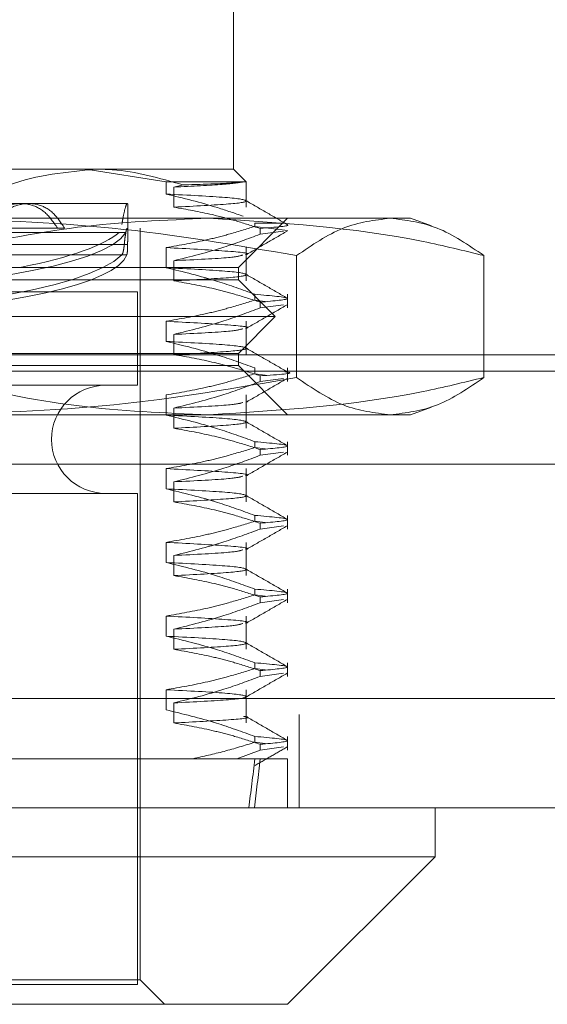
# Model space of a CAD drawing. Units: inches. Extents: x 0 to 23.4, y 0 to 16.5.
# Drawn here: x 7.4 to 7.4, y 13.9 to 14 of the extents above; entities that cross this region are included whole.
import ezdxf

# ---------------------------------------------------------------- set-up
doc = ezdxf.new("R2010")
doc.units = ezdxf.units.IN
doc.header["$MEASUREMENT"] = 0
doc.linetypes.add('HIDDEN', pattern=[0.075, 0.05, -0.025])

msp = doc.modelspace()

# ---------------------------------------------------------------- linework, layer by layer
at = {"color": 7, "linetype": 'HIDDEN', "lineweight": 0}
for p, q in [((7.406716, 13.992838), (7.406716, 14.007154)), ((7.346598, 13.992838), (7.396703, 13.992838)), ((7.395967, 13.992838), (7.401809, 13.991914)), ((7.396703, 13.992838), (7.406716, 13.992838)), ((7.407639, 13.991914), (7.406716, 13.992838)), ((7.401809, 13.991914), (7.407514, 13.991914)), ((7.401809, 13.991025), (7.401809, 13.991914)), ((7.403044, 13.991688), (7.402376, 13.991535)), ((7.407639, 13.991914), (7.407514, 13.991914)), ((7.407639, 13.990068), (7.407639, 13.991914)), ((7.402376, 13.991535), (7.402376, 13.990068)), ((7.391824, 13.990333), (7.387189, 13.990333)), ((7.39898, 13.990333), (7.391824, 13.990333)), ((7.399021, 13.988059), (7.399021, 13.990041)), ((7.384472, 13.989259), (7.418133, 13.989259)), ((7.407074, 13.98568), (7.410653, 13.989259)), ((7.41027, 13.988901), (7.408278, 13.988901)), ((7.408278, 13.988901), (7.408278, 13.988665)), ((7.418133, 13.989259), (7.4196, 13.989259)), ((7.421139, 13.988699), (7.4196, 13.989259)), ((7.38837, 13.988231), (7.398394, 13.988231)), ((7.39441, 13.988543), (7.388835, 13.988543)), ((7.39887, 13.988231), (7.388846, 13.988231)), ((7.399915, 13.933783), (7.399915, 13.988543)), ((7.410651, 13.988364), (7.408278, 13.988665)), ((7.408658, 13.988095), (7.408658, 13.988518)), ((7.408658, 13.988095), (7.410354, 13.988324)), ((7.388892, 13.987357), (7.398769, 13.987357)), ((7.399011, 13.987357), (7.389134, 13.987357)), ((7.398588, 13.986595), (7.388644, 13.986595)), ((7.389013, 13.986595), (7.398956, 13.986595)), ((7.401809, 13.985657), (7.401809, 13.987123)), ((7.407639, 13.9847), (7.407639, 13.987123)), ((7.402376, 13.986166), (7.402376, 13.9847)), ((7.411309, 13.986538), (7.411309, 13.977663)), ((7.424956, 13.986538), (7.424956, 13.977663)), ((7.335492, 13.98568), (7.407074, 13.98568)), ((7.407074, 13.984785), (7.407074, 13.98568)), ((7.407074, 13.984785), (7.346349, 13.984785)), ((7.409758, 13.982101), (7.407074, 13.984785)), ((7.342829, 13.98389), (7.399736, 13.98389)), ((7.399736, 13.97709), (7.399736, 13.98389)), ((7.408278, 13.983719), (7.408278, 13.983296)), ((7.410653, 13.982727), (7.410653, 13.983719)), ((7.409034, 13.983201), (7.408278, 13.983296)), ((7.408658, 13.982727), (7.408658, 13.98315)), ((7.408658, 13.982727), (7.410354, 13.982956)), ((7.409758, 13.982101), (7.344479, 13.982101)), ((7.401809, 13.980288), (7.401809, 13.981754)), ((7.407074, 13.979416), (7.409758, 13.982101)), ((7.407639, 13.979331), (7.407639, 13.981754)), ((7.402376, 13.980797), (7.402376, 13.979331)), ((7.407074, 13.979416), (7.346349, 13.979416)), ((7.407074, 13.978522), (7.407074, 13.979416)), ((3.957078, 13.979312), (7.527478, 13.979312)), ((3.94711, 13.97813), (7.537446, 13.97813)), ((7.407074, 13.978522), (7.335492, 13.978522)), ((7.410653, 13.974943), (7.407074, 13.978522)), ((7.408278, 13.978351), (7.408278, 13.977928)), ((7.410653, 13.977358), (7.410653, 13.978351)), ((7.409034, 13.977832), (7.408278, 13.977928)), ((7.408658, 13.977358), (7.408658, 13.977781)), ((7.408658, 13.977358), (7.410354, 13.977587)), ((7.342829, 13.97709), (7.399736, 13.97709)), ((7.401809, 13.974919), (7.401809, 13.976385)), ((7.407639, 13.973963), (7.407639, 13.976385)), ((7.402376, 13.975429), (7.402376, 13.973963)), ((7.4196, 13.974943), (7.421141, 13.975503)), ((7.418133, 13.974943), (7.384472, 13.974943)), ((7.4196, 13.974943), (7.418133, 13.974943)), ((7.408278, 13.972982), (7.408278, 13.972559)), ((7.410653, 13.971989), (7.410653, 13.972982)), ((7.409034, 13.972463), (7.408278, 13.972559)), ((7.408658, 13.971989), (7.408658, 13.972412)), ((7.408658, 13.971989), (7.410354, 13.972218)), ((3.94711, 13.971339), (7.537446, 13.971339)), ((7.401809, 13.969551), (7.401809, 13.971017)), ((7.407639, 13.968594), (7.407639, 13.971017)), ((7.402376, 13.97006), (7.402376, 13.968594)), ((7.342829, 13.969216), (7.399736, 13.969216)), ((7.399736, 13.933425), (7.399736, 13.969216)), ((7.408278, 13.967613), (7.408278, 13.96719)), ((7.409034, 13.967095), (7.408278, 13.96719)), ((7.410653, 13.966621), (7.410653, 13.967613)), ((7.408658, 13.966621), (7.408658, 13.967044)), ((7.408658, 13.966621), (7.410354, 13.96685)), ((7.401809, 13.964182), (7.401809, 13.965648)), ((7.407639, 13.963225), (7.407639, 13.965648)), ((7.402376, 13.964691), (7.402376, 13.963225)), ((7.408278, 13.962245), (7.408278, 13.961822)), ((7.410653, 13.961252), (7.410653, 13.962245)), ((7.409034, 13.961726), (7.408278, 13.961822)), ((7.408658, 13.961252), (7.408658, 13.961675)), ((7.408658, 13.961252), (7.410354, 13.961481)), ((7.401809, 13.958813), (7.401809, 13.96028)), ((7.407639, 13.957857), (7.407639, 13.96028)), ((7.402376, 13.959323), (7.402376, 13.957857)), ((7.408278, 13.956876), (7.408278, 13.956453)), ((7.409034, 13.956357), (7.408278, 13.956453)), ((7.410653, 13.955883), (7.410653, 13.956876)), ((7.408658, 13.955883), (7.408658, 13.956307)), ((7.408658, 13.955883), (7.410354, 13.956112)), ((3.924059, 13.954282), (7.558451, 13.954282)), ((7.401809, 13.953445), (7.401809, 13.954911)), ((7.407639, 13.952488), (7.407639, 13.954911)), ((7.402376, 13.953954), (7.402376, 13.952488)), ((7.558555, 13.953101), (3.923955, 13.953101)), ((7.41151, 13.94631), (7.41151, 13.953101)), ((7.408278, 13.951507), (7.408278, 13.951084)), ((7.410653, 13.950515), (7.410653, 13.951507)), ((7.409034, 13.950989), (7.408278, 13.951084)), ((7.408658, 13.950515), (7.408658, 13.950938)), ((7.408658, 13.950515), (7.410355, 13.950744)), ((7.408658, 13.950515), (7.406954, 13.949889)), ((7.384748, 13.949889), (7.406954, 13.949889)), ((7.406954, 13.949889), (7.408658, 13.949889)), ((7.408658, 13.949889), (7.410653, 13.949889)), ((7.410653, 13.94631), (7.410653, 13.949889)), ((7.399915, 13.933783), (7.34265, 13.933783)), ((7.401705, 13.931993), (7.399915, 13.933783)), ((7.376745, 13.933425), (7.399736, 13.933425))]:
    msp.add_line(p, q, dxfattribs=at)
at = {"color": 7, "linetype": 'Continuous', "lineweight": 15}
for p, q in [((7.558451, 13.954282), (3.924059, 13.954282)), ((7.558555, 13.94631), (3.923955, 13.94631)), ((7.42139, 13.942731), (7.42139, 13.94631)), ((7.321175, 13.942731), (7.42139, 13.942731)), ((7.410653, 13.931993), (7.42139, 13.942731)), ((7.410653, 13.931993), (7.331912, 13.931993))]:
    msp.add_line(p, q, dxfattribs=at)
at = {"color": 7, "linetype": 'HIDDEN', "lineweight": 0}
msp.add_arc((7.39741, 13.973153), 0.003937, 90, 270, dxfattribs=at)
for centre, major_axis, ratio, start_param, end_param in [((7.371283, 13.989041), (0.027738, -0.000288), 0.184492, 3.356499, 6.180834), ((7.371283, 13.989041), (0.027738, 0.000288), 0.184492, 5.515616, 6.068278), ((7.371283, 13.987221), (0.027738, 0.000288), 0.184492, 3.207748, 6.104475), ((7.371283, 13.987221), (0.027738, -0.000288), 0.184492, 5.01628, 6.21703), ((7.371283, 14.186109), (-0.027743, 0.262451), 0.106437, 3.548997, 3.581369), ((7.371283, 14.186109), (-0.028551, 0.262451), 0.103287, 3.549012, 3.581384)]:
    msp.add_ellipse(centre, major_axis=major_axis, ratio=ratio, start_param=start_param, end_param=end_param, dxfattribs=at)
for points, knots in [([(7.396703, 13.992838), (7.394576, 13.992632), (7.392165, 13.992398), (7.389845, 13.991495), (7.389572, 13.991389)], [0, 0, 0, 0, 0.8823775, 1, 1, 1, 1]), ([(7.403044, 13.991688), (7.401334, 13.992184), (7.399233, 13.992793), (7.397099, 13.992831), (7.396703, 13.992838)], [0, 0, 0, 0, 0.81441, 1, 1, 1, 1]), ([(7.407514, 13.991914), (7.407123, 13.991854), (7.406332, 13.991732), (7.403705, 13.991601), (7.402376, 13.991535)], [0, 0, 0, 0, 0.494457, 1, 1, 1, 1]), ([(7.407514, 13.991914), (7.407172, 13.991877), (7.406503, 13.991803), (7.404181, 13.991726), (7.403044, 13.991688)], [0, 0, 0, 0, 0.510518, 1, 1, 1, 1]), ([(7.407431, 13.989401), (7.40681, 13.989619), (7.404952, 13.990269), (7.403065, 13.990723), (7.401809, 13.991025)], [0, 0, 0, 0, 0.33473, 1, 1, 1, 1]), ([(7.401809, 13.991025), (7.403431, 13.990943), (7.406679, 13.990779), (7.408055, 13.990523), (7.406919, 13.990302), (7.403894, 13.990147), (7.402376, 13.990068)], [0, 0, 0, 0, 0.25175, 0.504061, 0.7511268, 1, 1, 1, 1]), ([(7.388163, 13.988543), (7.388523, 13.988953), (7.389244, 13.989773), (7.390585, 13.990356), (7.391885, 13.990352), (7.393065, 13.989772), (7.393622, 13.988957), (7.393904, 13.988543)], [0, 0, 0, 0, 0.200816, 0.401707, 0.600461, 0.797271, 1, 1, 1, 1]), ([(7.39441, 13.988543), (7.394141, 13.988953), (7.393602, 13.989773), (7.392456, 13.990356), (7.391193, 13.990352), (7.389892, 13.989772), (7.389191, 13.988957), (7.388835, 13.988543)], [0, 0, 0, 0, 0.200816, 0.4017072, 0.6004612, 0.7972712, 1, 1, 1, 1]), ([(7.399017, 13.990041), (7.399018, 13.990071), (7.399028, 13.990337), (7.398981, 13.990387), (7.398855, 13.990116), (7.398704, 13.989486), (7.398619, 13.98897), (7.398593, 13.98881)], [0, 0, 0, 0, 0.036708, 0.318093, 0.596441, 0.875106, 1, 1, 1, 1]), ([(7.410623, 13.988812), (7.410121, 13.989103), (7.409115, 13.989684), (7.40811, 13.990264), (7.407608, 13.990555)], [0, 0, 0, 0, 0.500012, 1, 1, 1, 1]), ([(7.402376, 13.990068), (7.403305, 13.989903), (7.404825, 13.989633), (7.406916, 13.989078), (7.408077, 13.988705), (7.408658, 13.988518)], [0, 0, 0, 0, 0.440266, 0.719981, 1, 1, 1, 1]), ([(7.384472, 13.989259), (7.388955, 13.989125), (7.39796, 13.988855), (7.406846, 13.987313), (7.411309, 13.986538)], [0, 0, 0, 0, 0.497781, 1, 1, 1, 1]), ([(7.404943, 13.989259), (7.401747, 13.989127), (7.395328, 13.988862), (7.388677, 13.987478), (7.385218, 13.986611), (7.38493, 13.986538)], [0, 0, 0, 0, 0.476186, 0.956324, 1, 1, 1, 1]), ([(7.424956, 13.986538), (7.423479, 13.986901), (7.41687, 13.988522), (7.410156, 13.988937), (7.404943, 13.989259)], [0, 0, 0, 0, 0.223497, 1, 1, 1, 1]), ([(7.410567, 13.988813), (7.410598, 13.988804), (7.410991, 13.9887), (7.409776, 13.988605), (7.408658, 13.988518)], [0, 0, 0, 0, 0.080003, 1, 1, 1, 1]), ([(7.411309, 13.986538), (7.412434, 13.987307), (7.414694, 13.98885), (7.416983, 13.989122), (7.418133, 13.989259)], [0, 0, 0, 0, 0.498113, 1, 1, 1, 1]), ([(7.418133, 13.989259), (7.419272, 13.989125), (7.421562, 13.988855), (7.423821, 13.987313), (7.424956, 13.986538)], [0, 0, 0, 0, 0.497781, 1, 1, 1, 1]), ([(7.398976, 13.988508), (7.398971, 13.988518), (7.398953, 13.988554), (7.398891, 13.988302), (7.39882, 13.987866), (7.398783, 13.987491), (7.398769, 13.987357)], [0, 0, 0, 0, 0.120958, 0.46372, 0.807085, 1, 1, 1, 1]), ([(7.399011, 13.987357), (7.399012, 13.987419), (7.399017, 13.987696), (7.399019, 13.987901), (7.39902, 13.988059)], [0, 0, 0, 0, 0.2268033, 1, 1, 1, 1]), ([(7.401809, 13.987123), (7.402826, 13.987299), (7.404351, 13.987565), (7.406504, 13.988117), (7.407641, 13.988468), (7.408278, 13.988665)], [0, 0, 0, 0, 0.467931, 0.701808, 1, 1, 1, 1]), ([(7.408658, 13.988095), (7.40778, 13.987767), (7.405706, 13.986992), (7.403594, 13.986468), (7.402376, 13.986166)], [0, 0, 0, 0, 0.423331, 1, 1, 1, 1]), ([(7.407608, 13.986581), (7.408111, 13.986871), (7.409116, 13.987452), (7.410121, 13.988033), (7.410624, 13.988323)], [0, 0, 0, 0, 0.4999883, 1, 1, 1, 1]), ([(7.398769, 13.987357), (7.398751, 13.987201), (7.398716, 13.98689), (7.398647, 13.986671), (7.398601, 13.986611), (7.398588, 13.986595)], [0, 0, 0, 0, 0.422128, 0.844205, 1, 1, 1, 1]), ([(7.398956, 13.986595), (7.398968, 13.986651), (7.398992, 13.986763), (7.399006, 13.987078), (7.39901, 13.987298), (7.399011, 13.987357)], [0, 0, 0, 0, 0.423997, 0.848079, 1, 1, 1, 1]), ([(7.401809, 13.987123), (7.403368, 13.987041), (7.40649, 13.986877), (7.408073, 13.986699), (7.407607, 13.986619), (7.407591, 13.986617)], [0, 0, 0, 0, 0.4906842, 0.9824617, 1, 1, 1, 1]), ([(7.407403, 13.986583), (7.407217, 13.986522), (7.406803, 13.986384), (7.403951, 13.986244), (7.402376, 13.986166)], [0, 0, 0, 0, 0.447744, 1, 1, 1, 1]), ([(7.408278, 13.983719), (7.407376, 13.984049), (7.40524, 13.984829), (7.403065, 13.985354), (7.401809, 13.985657)], [0, 0, 0, 0, 0.422793, 1, 1, 1, 1]), ([(7.401809, 13.985657), (7.403431, 13.985574), (7.406679, 13.98541), (7.408055, 13.985155), (7.406919, 13.984933), (7.403894, 13.984778), (7.402376, 13.9847)], [0, 0, 0, 0, 0.25175, 0.504061, 0.751127, 1, 1, 1, 1]), ([(7.410623, 13.983444), (7.410121, 13.983734), (7.409115, 13.984315), (7.40811, 13.984896), (7.407608, 13.985186)], [0, 0, 0, 0, 0.500012, 1, 1, 1, 1]), ([(7.402376, 13.9847), (7.403364, 13.984523), (7.404845, 13.984258), (7.406936, 13.983702), (7.40804, 13.983348), (7.408658, 13.98315)], [0, 0, 0, 0, 0.468023, 0.701942, 1, 1, 1, 1]), ([(7.408278, 13.983719), (7.409442, 13.983617), (7.411739, 13.983416), (7.409676, 13.983238), (7.408658, 13.98315)], [0, 0, 0, 0, 0.50677, 1, 1, 1, 1]), ([(7.401809, 13.981754), (7.402826, 13.981931), (7.404351, 13.982196), (7.406504, 13.982749), (7.407641, 13.983099), (7.408278, 13.983296)], [0, 0, 0, 0, 0.467931, 0.701808, 1, 1, 1, 1]), ([(7.408658, 13.982727), (7.40778, 13.982399), (7.405706, 13.981624), (7.403594, 13.9811), (7.402376, 13.980797)], [0, 0, 0, 0, 0.423331, 1, 1, 1, 1]), ([(7.407608, 13.981212), (7.408111, 13.981502), (7.409116, 13.982083), (7.410121, 13.982664), (7.410624, 13.982954)], [0, 0, 0, 0, 0.499988, 1, 1, 1, 1]), ([(7.401809, 13.981754), (7.403368, 13.981672), (7.40649, 13.981509), (7.408073, 13.98133), (7.407607, 13.981251), (7.407591, 13.981248)], [0, 0, 0, 0, 0.490684, 0.982462, 1, 1, 1, 1]), ([(7.407403, 13.981215), (7.407217, 13.981153), (7.406803, 13.981016), (7.403951, 13.980875), (7.402376, 13.980797)], [0, 0, 0, 0, 0.447744, 1, 1, 1, 1]), ([(7.408278, 13.978351), (7.407376, 13.978681), (7.40524, 13.979461), (7.403065, 13.979985), (7.401809, 13.980288)], [0, 0, 0, 0, 0.422793, 1, 1, 1, 1]), ([(7.401809, 13.980288), (7.403431, 13.980206), (7.406679, 13.980041), (7.408055, 13.979786), (7.406919, 13.979565), (7.403894, 13.979409), (7.402376, 13.979331)], [0, 0, 0, 0, 0.25175, 0.504061, 0.751127, 1, 1, 1, 1]), ([(7.410623, 13.978075), (7.410121, 13.978365), (7.409115, 13.978946), (7.40811, 13.979527), (7.407608, 13.979817)], [0, 0, 0, 0, 0.500012, 1, 1, 1, 1]), ([(7.402376, 13.979331), (7.403364, 13.979154), (7.404845, 13.978889), (7.406936, 13.978333), (7.40804, 13.977979), (7.408658, 13.977781)], [0, 0, 0, 0, 0.468023, 0.701942, 1, 1, 1, 1]), ([(7.410448, 13.978076), (7.410521, 13.978067), (7.411421, 13.977961), (7.409981, 13.977867), (7.408658, 13.977781)], [0, 0, 0, 0, 0.080631, 1, 1, 1, 1]), ([(7.411309, 13.977663), (7.406883, 13.976894), (7.397997, 13.975351), (7.388992, 13.975079), (7.384472, 13.974943)], [0, 0, 0, 0, 0.498113, 1, 1, 1, 1]), ([(7.38493, 13.977663), (7.385218, 13.977591), (7.388653, 13.97673), (7.395303, 13.975343), (7.401722, 13.975076), (7.404943, 13.974943)], [0, 0, 0, 0, 0.043676, 0.520138, 1, 1, 1, 1]), ([(7.401809, 13.976385), (7.402826, 13.976562), (7.404351, 13.976827), (7.406504, 13.97738), (7.407641, 13.977731), (7.408278, 13.977928)], [0, 0, 0, 0, 0.467931, 0.701808, 1, 1, 1, 1]), ([(7.408658, 13.977358), (7.40778, 13.97703), (7.405706, 13.976255), (7.403594, 13.975731), (7.402376, 13.975429)], [0, 0, 0, 0, 0.423331, 1, 1, 1, 1]), ([(7.404943, 13.974943), (7.410156, 13.975265), (7.41687, 13.97568), (7.423479, 13.977301), (7.424956, 13.977663)], [0, 0, 0, 0, 0.776503, 1, 1, 1, 1]), ([(7.407608, 13.975843), (7.408111, 13.976134), (7.409116, 13.976714), (7.410121, 13.977295), (7.410624, 13.977586)], [0, 0, 0, 0, 0.499988, 1, 1, 1, 1]), ([(7.418133, 13.974943), (7.416993, 13.975077), (7.414703, 13.975347), (7.412444, 13.976889), (7.411309, 13.977663)], [0, 0, 0, 0, 0.497781, 1, 1, 1, 1]), ([(7.424956, 13.977663), (7.423831, 13.976894), (7.421571, 13.975351), (7.419282, 13.975079), (7.418133, 13.974943)], [0, 0, 0, 0, 0.498113, 1, 1, 1, 1]), ([(7.407403, 13.975846), (7.407217, 13.975784), (7.406803, 13.975647), (7.403951, 13.975506), (7.402376, 13.975429)], [0, 0, 0, 0, 0.447744, 1, 1, 1, 1]), ([(7.408278, 13.972982), (7.407376, 13.973312), (7.40524, 13.974092), (7.403065, 13.974617), (7.401809, 13.974919)], [0, 0, 0, 0, 0.422793, 1, 1, 1, 1]), ([(7.401809, 13.974919), (7.403431, 13.974837), (7.406679, 13.974673), (7.408055, 13.974418), (7.406919, 13.974196), (7.403894, 13.974041), (7.402376, 13.973963)], [0, 0, 0, 0, 0.25175, 0.504061, 0.751127, 1, 1, 1, 1]), ([(7.410623, 13.972706), (7.410121, 13.972997), (7.409115, 13.973578), (7.40811, 13.974158), (7.407608, 13.974449)], [0, 0, 0, 0, 0.500012, 1, 1, 1, 1]), ([(7.402376, 13.973963), (7.403364, 13.973786), (7.404845, 13.973521), (7.406936, 13.972964), (7.40804, 13.972611), (7.408658, 13.972412)], [0, 0, 0, 0, 0.468023, 0.701942, 1, 1, 1, 1]), ([(7.408278, 13.972982), (7.409442, 13.97288), (7.411739, 13.972678), (7.409676, 13.9725), (7.408658, 13.972412)], [0, 0, 0, 0, 0.50677, 1, 1, 1, 1]), ([(7.401809, 13.971017), (7.402826, 13.971194), (7.404351, 13.971459), (7.406504, 13.972011), (7.407641, 13.972362), (7.408278, 13.972559)], [0, 0, 0, 0, 0.467931, 0.701808, 1, 1, 1, 1]), ([(7.407608, 13.970475), (7.408111, 13.970765), (7.409116, 13.971346), (7.410121, 13.971927), (7.410624, 13.972217)], [0, 0, 0, 0, 0.499988, 1, 1, 1, 1]), ([(7.408658, 13.971989), (7.40778, 13.971661), (7.405706, 13.970886), (7.403594, 13.970362), (7.402376, 13.97006)], [0, 0, 0, 0, 0.4233308, 1, 1, 1, 1]), ([(7.401809, 13.971017), (7.403368, 13.970935), (7.40649, 13.970771), (7.408073, 13.970593), (7.407607, 13.970513), (7.407591, 13.970511)], [0, 0, 0, 0, 0.490684, 0.982462, 1, 1, 1, 1]), ([(7.407403, 13.970477), (7.407217, 13.970416), (7.406803, 13.970278), (7.403951, 13.970138), (7.402376, 13.97006)], [0, 0, 0, 0, 0.447744, 1, 1, 1, 1]), ([(7.408278, 13.967613), (7.407376, 13.967943), (7.40524, 13.968724), (7.403065, 13.969248), (7.401809, 13.969551)], [0, 0, 0, 0, 0.422793, 1, 1, 1, 1]), ([(7.401809, 13.969551), (7.403431, 13.969468), (7.406679, 13.969304), (7.408055, 13.969049), (7.406919, 13.968828), (7.403894, 13.968672), (7.402376, 13.968594)], [0, 0, 0, 0, 0.25175, 0.504061, 0.751127, 1, 1, 1, 1]), ([(7.410623, 13.967338), (7.410121, 13.967628), (7.409115, 13.968209), (7.40811, 13.96879), (7.407608, 13.96908)], [0, 0, 0, 0, 0.500012, 1, 1, 1, 1]), ([(7.402376, 13.968594), (7.403364, 13.968417), (7.404845, 13.968152), (7.406936, 13.967596), (7.40804, 13.967242), (7.408658, 13.967044)], [0, 0, 0, 0, 0.468023, 0.701942, 1, 1, 1, 1]), ([(7.401809, 13.965648), (7.402826, 13.965825), (7.404351, 13.96609), (7.406504, 13.966643), (7.407641, 13.966994), (7.408278, 13.96719)], [0, 0, 0, 0, 0.467931, 0.701808, 1, 1, 1, 1]), ([(7.408278, 13.967613), (7.409442, 13.967511), (7.411739, 13.96731), (7.409676, 13.967132), (7.408658, 13.967044)], [0, 0, 0, 0, 0.50677, 1, 1, 1, 1]), ([(7.408658, 13.966621), (7.40778, 13.966293), (7.405706, 13.965518), (7.403594, 13.964994), (7.402376, 13.964691)], [0, 0, 0, 0, 0.423331, 1, 1, 1, 1]), ([(7.407608, 13.965106), (7.408111, 13.965396), (7.409116, 13.965977), (7.410121, 13.966558), (7.410624, 13.966848)], [0, 0, 0, 0, 0.499988, 1, 1, 1, 1]), ([(7.401809, 13.965648), (7.403368, 13.965566), (7.40649, 13.965403), (7.408073, 13.965225), (7.407607, 13.965145), (7.407591, 13.965142)], [0, 0, 0, 0, 0.490684, 0.982462, 1, 1, 1, 1]), ([(7.407403, 13.965109), (7.407217, 13.965047), (7.406803, 13.96491), (7.403951, 13.964769), (7.402376, 13.964691)], [0, 0, 0, 0, 0.447744, 1, 1, 1, 1]), ([(7.408278, 13.962245), (7.407376, 13.962575), (7.40524, 13.963355), (7.403065, 13.963879), (7.401809, 13.964182)], [0, 0, 0, 0, 0.422793, 1, 1, 1, 1]), ([(7.401809, 13.964182), (7.403431, 13.9641), (7.406679, 13.963935), (7.408055, 13.96368), (7.406919, 13.963459), (7.403894, 13.963303), (7.402376, 13.963225)], [0, 0, 0, 0, 0.25175, 0.504061, 0.751127, 1, 1, 1, 1]), ([(7.410623, 13.961969), (7.410121, 13.962259), (7.409115, 13.96284), (7.40811, 13.963421), (7.407608, 13.963712)], [0, 0, 0, 0, 0.500012, 1, 1, 1, 1]), ([(7.402376, 13.963225), (7.403364, 13.963048), (7.404845, 13.962783), (7.406936, 13.962227), (7.40804, 13.961873), (7.408658, 13.961675)], [0, 0, 0, 0, 0.468023, 0.701942, 1, 1, 1, 1]), ([(7.408278, 13.962245), (7.409442, 13.962143), (7.411739, 13.961941), (7.409676, 13.961763), (7.408658, 13.961675)], [0, 0, 0, 0, 0.5067703, 1, 1, 1, 1]), ([(7.401809, 13.96028), (7.402826, 13.960456), (7.404351, 13.960721), (7.406504, 13.961274), (7.407641, 13.961625), (7.408278, 13.961822)], [0, 0, 0, 0, 0.467931, 0.701808, 1, 1, 1, 1]), ([(7.407608, 13.959737), (7.408111, 13.960028), (7.409116, 13.960609), (7.410121, 13.961189), (7.410624, 13.96148)], [0, 0, 0, 0, 0.499988, 1, 1, 1, 1]), ([(7.408658, 13.961252), (7.40778, 13.960924), (7.405706, 13.960149), (7.403594, 13.959625), (7.402376, 13.959323)], [0, 0, 0, 0, 0.423331, 1, 1, 1, 1]), ([(7.401809, 13.96028), (7.403368, 13.960198), (7.40649, 13.960034), (7.408073, 13.959856), (7.407607, 13.959776), (7.407591, 13.959773)], [0, 0, 0, 0, 0.4906842, 0.9824617, 1, 1, 1, 1]), ([(7.407403, 13.95974), (7.407217, 13.959678), (7.406803, 13.959541), (7.403951, 13.9594), (7.402376, 13.959323)], [0, 0, 0, 0, 0.447744, 1, 1, 1, 1]), ([(7.408278, 13.956876), (7.407376, 13.957206), (7.40524, 13.957986), (7.403065, 13.958511), (7.401809, 13.958813)], [0, 0, 0, 0, 0.422793, 1, 1, 1, 1]), ([(7.401809, 13.958813), (7.403431, 13.958731), (7.406679, 13.958567), (7.408055, 13.958312), (7.406919, 13.95809), (7.403894, 13.957935), (7.402376, 13.957857)], [0, 0, 0, 0, 0.25175, 0.504061, 0.751127, 1, 1, 1, 1]), ([(7.402376, 13.957857), (7.403364, 13.95768), (7.404845, 13.957415), (7.406936, 13.956858), (7.40804, 13.956505), (7.408658, 13.956307)], [0, 0, 0, 0, 0.468023, 0.701942, 1, 1, 1, 1]), ([(7.410623, 13.9566), (7.410121, 13.956891), (7.409115, 13.957472), (7.40811, 13.958052), (7.407608, 13.958343)], [0, 0, 0, 0, 0.500012, 1, 1, 1, 1]), ([(7.401809, 13.954911), (7.402826, 13.955088), (7.404351, 13.955353), (7.406504, 13.955905), (7.407641, 13.956256), (7.408278, 13.956453)], [0, 0, 0, 0, 0.467931, 0.701808, 1, 1, 1, 1]), ([(7.408278, 13.956876), (7.409442, 13.956774), (7.411739, 13.956572), (7.409676, 13.956394), (7.408658, 13.956307)], [0, 0, 0, 0, 0.50677, 1, 1, 1, 1]), ([(7.408658, 13.955883), (7.40778, 13.955555), (7.405706, 13.95478), (7.403594, 13.954256), (7.402376, 13.953954)], [0, 0, 0, 0, 0.423331, 1, 1, 1, 1]), ([(7.407608, 13.954369), (7.408111, 13.954659), (7.409116, 13.95524), (7.410121, 13.955821), (7.410624, 13.956111)], [0, 0, 0, 0, 0.499988, 1, 1, 1, 1]), ([(7.401809, 13.954911), (7.403431, 13.954829), (7.406679, 13.954664), (7.408055, 13.954409), (7.406919, 13.954188), (7.403894, 13.954032), (7.402376, 13.953954)], [0, 0, 0, 0, 0.25175, 0.504061, 0.751127, 1, 1, 1, 1]), ([(7.408278, 13.951507), (7.407346, 13.951848), (7.40521, 13.952627), (7.403035, 13.95315), (7.401809, 13.953445)], [0, 0, 0, 0, 0.436737, 1, 1, 1, 1]), ([(7.407471, 13.952974), (7.407531, 13.952965), (7.408134, 13.952874), (7.40675, 13.952723), (7.403838, 13.952566), (7.402376, 13.952488)], [0, 0, 0, 0, 0.0522186, 0.5243822, 1, 1, 1, 1]), ([(7.410623, 13.951232), (7.410121, 13.951522), (7.409115, 13.952103), (7.40811, 13.952684), (7.407608, 13.952974)], [0, 0, 0, 0, 0.500012, 1, 1, 1, 1]), ([(7.402376, 13.952488), (7.403364, 13.952311), (7.404845, 13.952046), (7.406936, 13.95149), (7.40804, 13.951136), (7.408658, 13.950938)], [0, 0, 0, 0, 0.468023, 0.701942, 1, 1, 1, 1]), ([(7.408278, 13.951507), (7.409442, 13.951405), (7.411739, 13.951204), (7.409676, 13.951026), (7.408658, 13.950938)], [0, 0, 0, 0, 0.50677, 1, 1, 1, 1]), ([(7.40377, 13.949889), (7.404525, 13.950056), (7.406037, 13.95039), (7.407531, 13.950853), (7.408278, 13.951084)], [0, 0, 0, 0, 0.499571, 1, 1, 1, 1]), ([(7.408303, 13.949402), (7.40869, 13.949625), (7.409463, 13.950072), (7.410237, 13.950519), (7.410624, 13.950742)], [0, 0, 0, 0, 0.499992, 1, 1, 1, 1])]:
    msp.add_open_spline(points, degree=3, knots=knots, dxfattribs=at)

doc.saveas('drawing.dxf')
